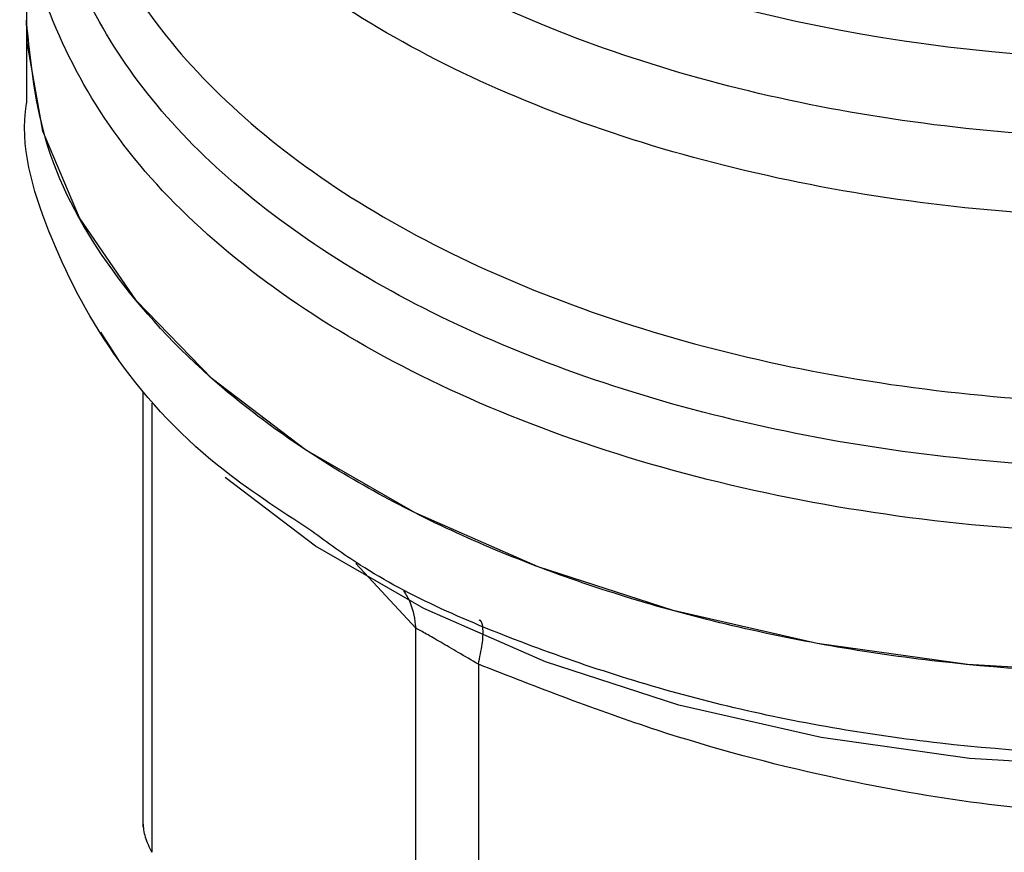
# Model space of a CAD drawing. Extents: x 0.4 to 10.6, y 0.4 to 8.1.
# Drawn here: x 4 to 4, y 5.6 to 5.6 of the extents above; entities that cross this region are included whole.
import ezdxf

# ---------------------------------------------------------------- set-up
doc = ezdxf.new("R2010")
doc.units = 0
doc.linetypes.add('SLD-SOLID', pattern=[0])
doc.layers.get('0').update_dxf_attribs({"linetype": 'CONTINUOUS'})

msp = doc.modelspace()

# ---------------------------------------------------------------- linework, layer by layer
at = {"color": 7, "linetype": 'SLD-SOLID'}
for p, q in [((4.004648835828302, 5.593926638682239), (4.004648835828302, 5.589148220367752)), ((4.004648835828302, 5.589150456628565), (4.004648835828302, 5.586367960379194)), ((4.00779399174696, 5.577564353794441), (4.00717835064294, 5.578522737432785)), ((4.008612521489344, 5.576463757461848), (4.008612521489343, 5.561664828895227)), ((4.017898753314221, 5.54827895245851), (4.017898728613702, 5.568438178495332)), ((4.02002951217113, 5.567208103994837), (4.020029446621914, 5.547048929393059))]:
    msp.add_line(p, q, dxfattribs=at)
at = {"color": 8, "linetype": 'SLD-SOLID'}
for p, q in [((4.008912226223251, 5.576098085559847), (4.008912208369192, 5.560803462619917)), ((4.017898728613702, 5.568438178495332), (4.015862064419374, 5.570640457108967))]:
    msp.add_line(p, q, dxfattribs=at)
at = {"color": 7, "linetype": 'SLD-SOLID', "flags": 128}
for points in [[(4.070513585653615, 5.57339861506094), (4.066544570542113, 5.571400736755457), (4.062141277278483, 5.569733460490142), (4.057385730884875, 5.568427844467211), (4.052366518192762, 5.567508209842849), (4.047177137637883, 5.566991687670095), (4.041914257561291, 5.566887899779728), (4.036675915461061, 5.567198779543773), (4.031559691739196, 5.567918535860431), (4.026660891963368, 5.569033761031355), (4.022070771504515, 5.570523680521698), (4.017874835621945, 5.57236053995039), (4.014151246662133, 5.574510122101746), (4.010969368042102, 5.576932384327452), (4.008388472140195, 5.57958220446534), (4.006456636163823, 5.582410221379892), (4.005209846562051, 5.585363754466806), (4.004671328666146, 5.588387784992968), (4.004648835828306, 5.589148220367753)], [(4.072456929174299, 5.571554073005233), (4.070196533391401, 5.570129276157235), (4.066273643265913, 5.568154615729817), (4.061921521850838, 5.566506715327848), (4.057221240933607, 5.56521627221787), (4.052260357854438, 5.56430732491341), (4.047131284478743, 5.563796805382955), (4.041929565738931, 5.563694223639417), (4.036752099813097, 5.564001490586588), (4.031695333095295, 5.564712882422612), (4.026853463581711, 5.565815147263589), (4.02231668614021, 5.567287752001096), (4.018169512350617, 5.56910326479515), (4.014489196213878, 5.571227866077479), (4.011408276449638, 5.573565852533053)]]:
    msp.add_lwpolyline(points, dxfattribs=at)
at = {"color": 7, "linetype": 'SLD-SOLID'}
msp.add_arc((4.043265847966943, 5.646792733465922), 0.05900096012219777, 254.9218258357963, 278.2313624049372, dxfattribs=at)
at = {"color": 8, "linetype": 'SLD-SOLID'}
for points, knots in [([(4.051949909749023, 5.585721809472835), (4.050022880912791, 5.585500817788345), (4.046168823016104, 5.585058834393651), (4.040248707869018, 5.585091752745791), (4.034423733234584, 5.585637915721557), (4.028826537158099, 5.586731633205084), (4.02361031230158, 5.588331016498906), (4.018910991649923, 5.590397407692405), (4.014853184420747, 5.592875351474591), (4.011542587958139, 5.595699921518491), (4.009070893246115, 5.598796022041499), (4.007486902104916, 5.60208414380518), (4.006893410405435, 5.605469765651642), (4.007047982513632, 5.608331790735947), (4.00775651850713, 5.609991430559452), (4.007995292521217, 5.610550723053034)], [0, 0, 0, 0, 0.07994694364219282, 0.159893896586818, 0.2398408588338143, 0.3197878303831641, 0.3997348112348491, 0.479681801388855, 0.5596288008451615, 0.6395758096037538, 0.719522827664615, 0.7994698550277272, 0.8794168916930736, 0.9593639376606362, 1, 1, 1, 1]), ([(4.055039679022666, 5.583522906902414), (4.053038505506997, 5.583197510124075), (4.049036158475661, 5.582546716567398), (4.042781757618497, 5.582320237820987), (4.036563645878871, 5.582656238675982), (4.030525729669416, 5.583597186170027), (4.024844834507234, 5.585102862961996), (4.019678207683808, 5.587134869080582), (4.015169115643491, 5.589635384609159), (4.011450402881268, 5.592534656315671), (4.008600513619288, 5.595751783501172), (4.006794779838446, 5.599195773355904), (4.005972686451071, 5.601950357531489), (4.006106520000547, 5.603517897689963), (4.006138143838289, 5.603888295365433)], [0, 0, 0, 0, 0.08842200892171709, 0.1768440178433362, 0.265266026764956, 0.3536880356865768, 0.4421100446081959, 0.5305320535298165, 0.6189540624514369, 0.7073760713730568, 0.7957980802946767, 0.8842200892162959, 0.9726420981379171, 1, 1, 1, 1]), ([(4.061575983112093, 5.576600024400818), (4.059765637493906, 5.576083318288446), (4.056144946219869, 5.575049906052953), (4.050260089552808, 5.574157026470083), (4.044229850708637, 5.57377857910447), (4.038165215976512, 5.573968551890148), (4.032231949269887, 5.574710224002557), (4.026578014203583, 5.575987902709232), (4.021348187832841, 5.577768206889847), (4.016675213807741, 5.580006069195965), (4.012678690041939, 5.582644389260154), (4.009458119840986, 5.585616310461446), (4.007103730932772, 5.588845122385826), (4.005644676119474, 5.592252587416599), (4.005232950070523, 5.595737235606209), (4.005388302268832, 5.598257967924825), (4.005955634493821, 5.599547844317856), (4.006026788584208, 5.599709618984295)], [0, 0, 0, 0, 0.07070432552460956, 0.1414086525201202, 0.2121129809864976, 0.282817310923741, 0.3535216423318485, 0.4242259752108216, 0.4949303095606573, 0.565634645381356, 0.6363389826729179, 0.7070433214353398, 0.7777476616686235, 0.8484520033727657, 0.9191563465477675, 0.9898606911936276, 1, 1, 1, 1]), ([(4.00611784382003, 5.597555576305541), (4.006089790502762, 5.597292656322466), (4.005932226070763, 5.595815938350079), (4.006700552316978, 5.593126041494922), (4.00845373462051, 5.589618916059531), (4.01129975310958, 5.586338981887115), (4.015041382357462, 5.58338269032299), (4.019601716985049, 5.58083467217081), (4.024841034140752, 5.578768544745778), (4.030610847569258, 5.577243542207821), (4.036743424310648, 5.576304558621578), (4.043065633491588, 5.575975104808125), (4.049382630125828, 5.576277880316339), (4.055559668942776, 5.577154871873184), (4.05934821596799, 5.578228134432524), (4.061242489480597, 5.578764765712195)], [0, 0, 0, 0, 0.01773072506128636, 0.09958649797272145, 0.1814422708841693, 0.2632980437956344, 0.3451538167071206, 0.4270095896186266, 0.5088653625301592, 0.5907211354417202, 0.6725769083533107, 0.754432681264935, 0.8362884541765954, 0.9181442270882957, 0.9999999999999999, 0.9999999999999999, 0.9999999999999999, 0.9999999999999999]), ([(4.069010826517212, 5.577448979301039), (4.067796973694908, 5.576824035543455), (4.064880765245481, 5.575322645726835), (4.059416090566366, 5.573593314286549), (4.052972586667829, 5.572248188015912), (4.046195519330834, 5.571600735966911), (4.039333218339896, 5.57164754600589), (4.032591020067563, 5.572393500073714), (4.02618254092174, 5.573813532907049), (4.020308438714591, 5.575863612599258), (4.015150611239614, 5.578479426530468), (4.010879110022612, 5.581578973750804), (4.007595883700378, 5.585065515441014), (4.005522692883034, 5.588828499797412), (4.004583448893627, 5.591797828482659), (4.004735911349174, 5.593464174119818), (4.004768196520527, 5.593817036430976)], [0, 0, 0, 0, 0.05492682973776293, 0.1319584071794295, 0.2089899846210956, 0.2860215620627627, 0.3630531395044283, 0.4400847169460946, 0.5171162943877612, 0.5941478718294285, 0.6711794492710941, 0.7482110267127606, 0.8252426041544275, 0.9022741815960935, 0.9793057590377602, 1, 1, 1, 1]), ([(4.070513585653615, 5.57062037069643), (4.068629049535647, 5.569649375930054), (4.064859977299714, 5.567707386397304), (4.058097054509178, 5.565671443800438), (4.050839812881823, 5.56438572453287), (4.043269343185677, 5.563953545721005), (4.035708360032268, 5.564380185761837), (4.028413595002335, 5.565640403748876), (4.021764435369501, 5.567732734065462), (4.016990109341896, 5.569814148794665), (4.014894680192466, 5.571348830986524), (4.014360241066847, 5.571740251621739)], [0, 0, 0, 0, 0.1198699856086736, 0.2397399712172145, 0.3596099568257554, 0.4794799424342968, 0.5993499280428389, 0.7192199136513808, 0.8390898992599225, 0.9589598848684635, 1, 1, 1, 1]), ([(4.017484353656242, 5.569712046791284), (4.017566679441464, 5.569578464122322), (4.017799056646028, 5.569201406471335), (4.017859627052381, 5.568737643543826), (4.017898738786515, 5.568438180928112)], [0, 0, 0, 0, 0.3542765108000061, 0.9999999999999999, 0.9999999999999999, 0.9999999999999999, 0.9999999999999999]), ([(4.020029516082994, 5.567208109445908), (4.020080646532876, 5.567446834360303), (4.020184638122601, 5.567932364673694), (4.020198651034433, 5.568425334457896), (4.020151979300744, 5.568690945921785), (4.020068668599398, 5.568704603568489), (4.020052283854483, 5.568707289622666)], [0, 0, 0, 0, 0.3011320231931596, 0.6124569191438745, 0.9237817660762143, 1, 1, 1, 1])]:
    msp.add_open_spline(points, degree=3, knots=knots, dxfattribs=at)
at = {"color": 7, "linetype": 'SLD-SOLID'}
msp.add_open_spline([(4.070513585653615, 5.57339861506094), (4.068626456936902, 5.572426429845874), (4.064852199503476, 5.570482059415744), (4.058079015954092, 5.568445009714483), (4.050810522606924, 5.567160117900992), (4.043230613054743, 5.566731860236146), (4.035656103136034, 5.567161930799394), (4.02837141088845, 5.568437758120877), (4.021657623307259, 5.570509252891763), (4.01577485218478, 5.57329709275046), (4.010939609955824, 5.57669406647201), (4.007373844208218, 5.580569650651099), (4.005079616717858, 5.584774903304763), (4.004792429458153, 5.587690448013423), (4.0046488358283, 5.589148220367753)], degree=3, dxfattribs=at)
for points, knots in [([(4.014360241066847, 5.571740251621739), (4.013263669917642, 5.57245890889697), (4.01049963480993, 5.574270368135704), (4.007392488012054, 5.577753581816292), (4.005271662836554, 5.581927009980317), (4.004410408988841, 5.584877348575936), (4.004656404381812, 5.586346809861777), (4.004660178086066, 5.586369352203886)], [0, 0, 0, 0, 0.1790337384564233, 0.4512753585726836, 0.7235169786889473, 0.9957585988052099, 1, 1, 1, 1]), ([(4.020029512171407, 5.567208103995223), (4.019798183920371, 5.567344519987711), (4.019345628048722, 5.567611395555701), (4.01873541789433, 5.567965339784132), (4.01822617958066, 5.568257619243097), (4.018009476844884, 5.568377110977632), (4.017898728614217, 5.568438178495454)], [0, 0, 0, 0, 0.2556405490637829, 0.5001189045983299, 0.7445304663060053, 1, 1, 1, 1]), ([(4.041724834054711, 5.562020312797037), (4.040082615749371, 5.562156940482883), (4.036853537366195, 5.562425590214453), (4.03162911472593, 5.563382326177341), (4.026003107093953, 5.564874751555386), (4.022054324244261, 5.566417189938676), (4.02002951217113, 5.567208103994837)], [0, 0, 0, 0, 0.228941432690189, 0.4501653823425247, 0.7180620422962151, 1, 1, 1, 1]), ([(4.008612521489343, 5.561797780661908), (4.008625609911357, 5.561642939020836), (4.008651913659401, 5.561331754409807), (4.008825164845698, 5.56098012536838), (4.008912208369234, 5.560803462619928)], [0, 0, 0, 0, 0.497587719901966, 1, 1, 1, 1])]:
    msp.add_open_spline(points, degree=3, knots=knots, dxfattribs=at)

doc.saveas('drawing.dxf')
